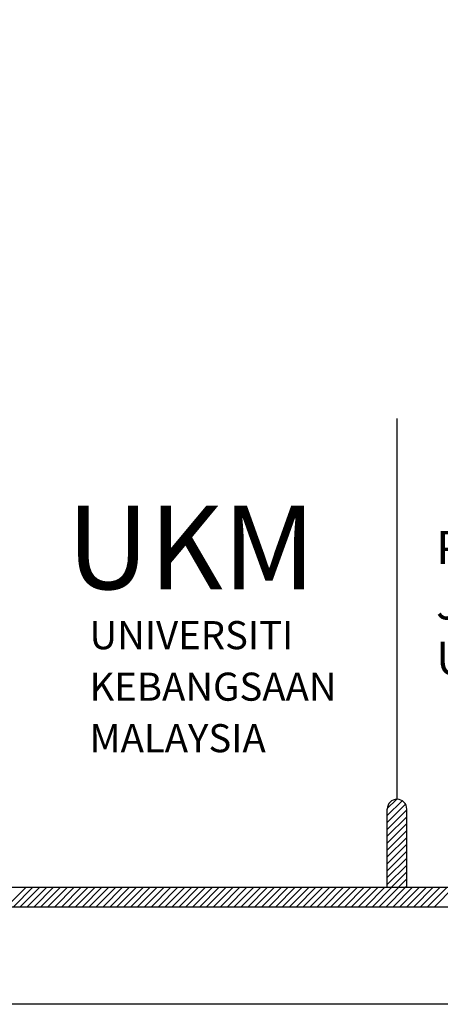
# Model space of a CAD drawing. Units: inches. Extents: x 2519 to 166611, y 89433 to 364205.
# Drawn here: x 25252 to 25787, y 208393 to 209644 of the extents above; entities that cross this region are included whole.
import ezdxf

# ---------------------------------------------------------------- set-up
doc = ezdxf.new("R2010")
doc.units = ezdxf.units.IN
doc.header["$MEASUREMENT"] = 0
doc.linetypes.add('CENTER2', pattern=[28.575, 19.05, -3.175, 3.175, -3.175])
doc.layers.add('FORMT', color=9, linetype='Continuous')
doc.layers.add('TB', color=7, linetype='Continuous')
doc.layers.add('sheet', color=6, linetype='Continuous', plot=False)
doc.styles.add('CtGt', font='GOTHIC.TTF')
doc.styles.add('tahoma', font='GOTHIC.TTF', dxfattribs={"height": 750})

msp = doc.modelspace()

# ---------------------------------------------------------------- hatches: boundary and pattern name
h = msp.add_hatch()
h.set_pattern_fill('ANSI31', color=256, scale=49.604085, style=0)
h.set_pattern_definition([(45, (-28248.2606, 178060.31), (-4.3844231, 4.3844231), [])])
h.paths.add_polyline_path([(25719.21802, 208541.48282), (25744.02006, 208541.48282), (25744.02006, 208640.69099, 1), (25719.21802, 208640.69099)])

# ---------------------------------------------------------------- linework, layer by layer
for p, q in [((25235.44278, 208516.68077, 0), (25260.24482, 208541.48282, 0)), ((25244.21162, 208516.68077, 0), (25269.01366, 208541.48282, 0)), ((25252.98047, 208516.68077, 0), (25277.78251, 208541.48282, 0)), ((25261.74931, 208516.68077, 0), (25286.55136, 208541.48282, 0)), ((25270.51816, 208516.68077, 0), (25295.3202, 208541.48282, 0)), ((25279.28701, 208516.68077, 0), (25304.08905, 208541.48282, 0)), ((25288.05585, 208516.68077, 0), (25312.8579, 208541.48282, 0)), ((25296.8247, 208516.68077, 0), (25321.62674, 208541.48282, 0)), ((25305.59355, 208516.68077, 0), (25330.39559, 208541.48282, 0)), ((25314.36239, 208516.68077, 0), (25339.16443, 208541.48282, 0)), ((25323.13124, 208516.68077, 0), (25347.93328, 208541.48282, 0)), ((25331.90008, 208516.68077, 0), (25356.70213, 208541.48282, 0)), ((25340.66893, 208516.68077, 0), (25365.47097, 208541.48282, 0)), ((25349.43778, 208516.68077, 0), (25374.23982, 208541.48282, 0)), ((25358.20662, 208516.68077, 0), (25383.00866, 208541.48282, 0)), ((25366.97547, 208516.68077, 0), (25391.77751, 208541.48282, 0)), ((25375.74431, 208516.68077, 0), (25400.54636, 208541.48282, 0)), ((25384.51316, 208516.68077, 0), (25409.3152, 208541.48282, 0)), ((25393.28201, 208516.68077, 0), (25418.08405, 208541.48282, 0)), ((25402.05085, 208516.68077, 0), (25426.8529, 208541.48282, 0)), ((25410.8197, 208516.68077, 0), (25435.62174, 208541.48282, 0)), ((25419.58855, 208516.68077, 0), (25444.39059, 208541.48282, 0)), ((25428.35739, 208516.68077, 0), (25453.15943, 208541.48282, 0)), ((25437.12624, 208516.68077, 0), (25461.92828, 208541.48282, 0)), ((25445.89508, 208516.68077, 0), (25470.69713, 208541.48282, 0)), ((25454.66393, 208516.68077, 0), (25479.46597, 208541.48282, 0)), ((25463.43278, 208516.68077, 0), (25488.23482, 208541.48282, 0)), ((25472.20162, 208516.68077, 0), (25497.00366, 208541.48282, 0)), ((25480.97047, 208516.68077, 0), (25505.77251, 208541.48282, 0)), ((25489.73931, 208516.68077, 0), (25514.54136, 208541.48282, 0)), ((25498.50816, 208516.68077, 0), (25523.3102, 208541.48282, 0)), ((25507.27701, 208516.68077, 0), (25532.07905, 208541.48282, 0)), ((25516.04585, 208516.68077, 0), (25540.8479, 208541.48282, 0)), ((25524.8147, 208516.68077, 0), (25549.61674, 208541.48282, 0)), ((25533.58355, 208516.68077, 0), (25558.38559, 208541.48282, 0)), ((25542.35239, 208516.68077, 0), (25567.15443, 208541.48282, 0)), ((25551.12124, 208516.68077, 0), (25575.92328, 208541.48282, 0)), ((25559.89008, 208516.68077, 0), (25584.69213, 208541.48282, 0)), ((25568.65893, 208516.68077, 0), (25593.46097, 208541.48282, 0)), ((25577.42778, 208516.68077, 0), (25602.22982, 208541.48282, 0)), ((25586.19662, 208516.68077, 0), (25610.99866, 208541.48282, 0)), ((25594.96547, 208516.68077, 0), (25619.76751, 208541.48282, 0)), ((25603.73431, 208516.68077, 0), (25628.53636, 208541.48282, 0)), ((25612.50316, 208516.68077, 0), (25637.3052, 208541.48282, 0)), ((25621.27201, 208516.68077, 0), (25646.07405, 208541.48282, 0)), ((25630.04085, 208516.68077, 0), (25654.8429, 208541.48282, 0)), ((25638.8097, 208516.68077, 0), (25663.61174, 208541.48282, 0)), ((25647.57855, 208516.68077, 0), (25672.38059, 208541.48282, 0)), ((25656.34739, 208516.68077, 0), (25681.14943, 208541.48282, 0)), ((25665.11624, 208516.68077, 0), (25689.91828, 208541.48282, 0)), ((25673.88508, 208516.68077, 0), (25698.68713, 208541.48282, 0)), ((25682.65393, 208516.68077, 0), (25707.45597, 208541.48282, 0)), ((25691.42278, 208516.68077, 0), (25716.22482, 208541.48282, 0)), ((25700.19162, 208516.68077, 0), (25724.99366, 208541.48282, 0)), ((25708.96047, 208516.68077, 0), (25733.76251, 208541.48282, 0)), ((25717.72931, 208516.68077, 0), (25742.53136, 208541.48282, 0)), ((25726.49816, 208516.68077, 0), (25751.3002, 208541.48282, 0)), ((25735.26701, 208516.68077, 0), (25760.06905, 208541.48282, 0)), ((25744.03585, 208516.68077, 0), (25768.8379, 208541.48282, 0)), ((25752.8047, 208516.68077, 0), (25777.60674, 208541.48282, 0)), ((25761.57355, 208516.68077, 0), (25786.37559, 208541.48282, 0)), ((25770.34239, 208516.68077, 0), (25795.14443, 208541.48282, 0)), ((25779.11124, 208516.68077, 0), (25803.91328, 208541.48282, 0))]:
    msp.add_line(p, q)
at = {"layer": 'sheet', "color": 6}
msp.add_lwpolyline([(22443.90671, 208392.67056), (22443.90671, 215367.67056), (32406.49245, 215367.67056), (32406.49245, 208392.67056), (22443.90671, 208392.67056)], close=True, dxfattribs=at)
msp.add_lwpolyline([(22443.90671, 208392.67056), (22443.90671, 215367.67056), (32406.49245, 215367.67056), (32406.49245, 208392.67056), (22443.90671, 208392.67056)], close=True, dxfattribs=at)
at = {"layer": 'TB'}
for p, q in [((25731.61904, 208653.09201), (25731.61904, 209136.73183)), ((25719.21802, 208541.48282), (25719.21802, 208640.69099)), ((25744.02006, 208541.48282), (25744.02006, 208640.69099)), ((22547.46261, 208541.48282), (25854.81489, 208541.48282)), ((22522.66057, 208516.68077), (32327.7386, 208516.68077))]:
    msp.add_line(p, q, dxfattribs=at)
msp.add_arc((25731.61904, 208640.69099), 12.40102, 0, 180, dxfattribs=at)

# ---------------------------------------------------------------- texts
at = {"linetype": 'CENTER2', "style": 'CtGt'}
msp.add_text('UKM', height=106.155242, dxfattribs=at).set_placement((25312.2313, 208920.09543, 0))
at = {"layer": 'FORMT', "color": 7, "linetype": 'CENTER2', "style": 'CtGt'}
for s, height, p in [('UNIVERSITI', 35.687616, (25340.91902, 208843.84118, 0)), ('KEBANGSAAN ', 35.6876156, (25340.91902, 208778.37574, 0)), ('MALAYSIA', 35.687616, (25340.91902, 208712.91029, 0))]:
    msp.add_text(s, height=height, rotation=0.00001035, dxfattribs=at).set_placement(p)
at = {"layer": 'TB', "insert": (25781.22313, 208994.0493), "char_height": 42.163472, "attachment_point": 1, "style": 'tahoma'}
msp.add_mtext('Pengarah\\PJABATAN PENGURUSAN PEMBANGUNAN\\PUniversiti Kebangsaan Malaysia', dxfattribs=at)

doc.saveas('drawing.dxf')
